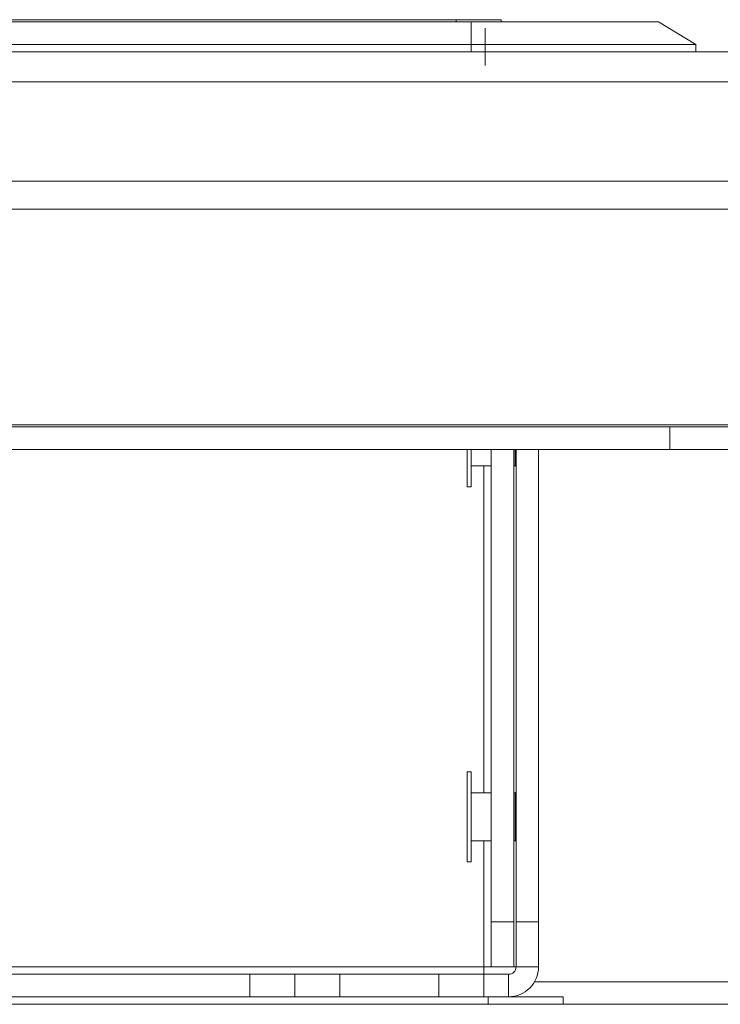
# Model space of a CAD drawing. Units: millimetres. Extents: x 466 to 886, y -348 to 283.
# Drawn here: x 777 to 779, y 209 to 211 of the extents above; entities that cross this region are included whole.
import ezdxf

# ---------------------------------------------------------------- set-up
doc = ezdxf.new("R2010")
doc.units = ezdxf.units.MM

msp = doc.modelspace()

# ---------------------------------------------------------------- linework, layer by layer
at = {"color": 7, "linetype": 'Continuous', "lineweight": 15}
for p, q in [((773.9836, 211.2816), (778.1236, 211.2816)), ((778.0836, 211.2876), (774.0236, 211.2876)), ((778.0836, 211.2876), (778.2036, 211.2876)), ((778.1236, 211.2216), (778.1236, 211.2816)), ((778.1236, 211.2816), (778.6236, 211.2816)), ((778.2036, 211.2876), (778.2036, 211.2816)), ((778.7236, 211.2216), (778.6236, 211.2816)), ((778.1236, 211.2216), (773.9836, 211.2216)), ((778.7236, 211.2216), (778.1236, 211.2216)), ((778.1236, 211.2216), (778.1236, 211.2016)), ((778.7236, 211.2216), (778.7236, 211.2016)), ((764.328, 211.2016), (787.7792, 211.2016)), ((787.7792, 211.1216), (764.328, 211.1216)), ((764.328, 210.8566), (787.7792, 210.8566)), ((787.7792, 210.7819), (764.328, 210.7819)), ((764.328, 210.2069), (787.7792, 210.2069)), ((787.7792, 210.2016), (764.328, 210.2016)), ((778.6536, 210.1416), (778.6536, 210.2016)), ((773.4536, 210.1416), (778.6536, 210.1416)), ((778.1136, 210.1416), (778.1136, 210.0806)), ((778.1236, 210.0806), (778.1236, 210.1416)), ((778.1776, 210.1416), (778.1776, 208.8816)), ((778.2376, 210.1416), (778.2376, 208.8816)), ((778.2416, 210.1416), (778.2416, 210.1184)), ((778.2436, 208.8816), (778.2436, 210.1416)), ((778.3036, 208.8816), (778.3036, 210.1416)), ((779.0536, 210.1416), (778.6536, 210.1416)), ((778.2416, 210.1184), (778.2416, 210.0976)), ((778.1136, 210.0806), (778.1136, 210.0416)), ((778.1236, 210.0976), (778.1776, 210.0976)), ((778.1236, 210.0416), (778.1236, 210.0806)), ((778.2376, 210.0976), (778.2416, 210.0976)), ((778.2416, 210.0976), (778.2436, 210.0956)), ((778.1136, 210.0416), (778.1236, 210.0416)), ((778.1236, 209.2816), (778.1136, 209.2816)), ((778.1136, 209.2816), (778.1136, 209.0416)), ((778.1236, 209.0416), (778.1236, 209.2816)), ((778.1776, 209.2256), (778.1236, 209.2256)), ((778.2416, 209.2256), (778.2376, 209.2256)), ((778.2436, 209.2276), (778.2416, 209.2256)), ((778.2416, 209.2256), (778.2416, 209.0976)), ((778.1236, 209.0976), (778.1776, 209.0976)), ((778.2376, 209.0976), (778.2416, 209.0976)), ((778.2416, 209.0976), (778.2436, 209.0956)), ((778.1136, 209.0416), (778.1236, 209.0416)), ((778.1776, 208.7616), (778.1776, 208.8816)), ((778.1776, 208.8816), (778.2376, 208.8816)), ((778.2376, 208.8816), (778.2376, 208.7616)), ((778.2436, 208.8816), (778.3036, 208.8816)), ((778.2436, 208.7616), (778.2436, 208.8816)), ((778.3036, 208.8816), (778.3036, 208.7616)), ((777.5336, 208.7416), (776.3136, 208.7416)), ((777.5336, 208.6816), (777.5336, 208.7416)), ((777.5336, 208.7416), (777.6536, 208.7416)), ((777.6536, 208.7416), (777.6536, 208.6816)), ((777.6536, 208.7416), (777.7736, 208.7416)), ((777.7736, 208.7416), (777.7736, 208.6816)), ((778.0376, 208.7416), (777.7736, 208.7416)), ((778.0376, 208.6816), (778.0376, 208.7416)), ((778.0376, 208.7416), (778.1576, 208.7416)), ((778.1776, 208.7616), (778.1576, 208.7616)), ((778.1576, 208.7416), (778.1576, 208.7616)), ((778.2236, 208.7416), (778.1576, 208.7416)), ((778.1576, 208.7416), (778.1576, 208.6816)), ((778.2376, 208.7616), (778.1776, 208.7616)), ((778.2236, 208.7416), (778.2236, 208.6816)), ((778.2436, 208.7616), (778.2376, 208.7616)), ((778.3036, 208.7616), (778.2436, 208.7616)), ((780.9136, 208.7216), (778.2929, 208.7216)), ((773.9376, 208.6816), (778.1696, 208.6816)), ((778.1696, 208.6816), (778.3696, 208.6816)), ((778.3696, 208.6816), (778.3696, 208.6616)), ((768.6136, 208.6616), (783.4936, 208.6616))]:
    msp.add_line(p, q, dxfattribs=at)
at = {"color": 8, "linetype": 'Continuous', "lineweight": 15}
for p, q in [((778.0836, 211.2816), (778.0836, 211.2876)), ((778.1616, 211.2646), (778.1616, 211.1655)), ((778.1576, 210.0976), (778.1576, 209.2256)), ((778.1576, 209.0976), (778.1576, 208.7616)), ((778.1576, 208.7616), (776.0172, 208.7616)), ((778.1696, 208.6616), (778.1696, 208.6816))]:
    msp.add_line(p, q, dxfattribs=at)
at = {"color": 7, "linetype": 'Continuous', "lineweight": 15}
for radius in [0.08, 0.02]:
    msp.add_arc((778.2236, 208.7616), radius, 270, 0, dxfattribs=at)

doc.saveas('drawing.dxf')
